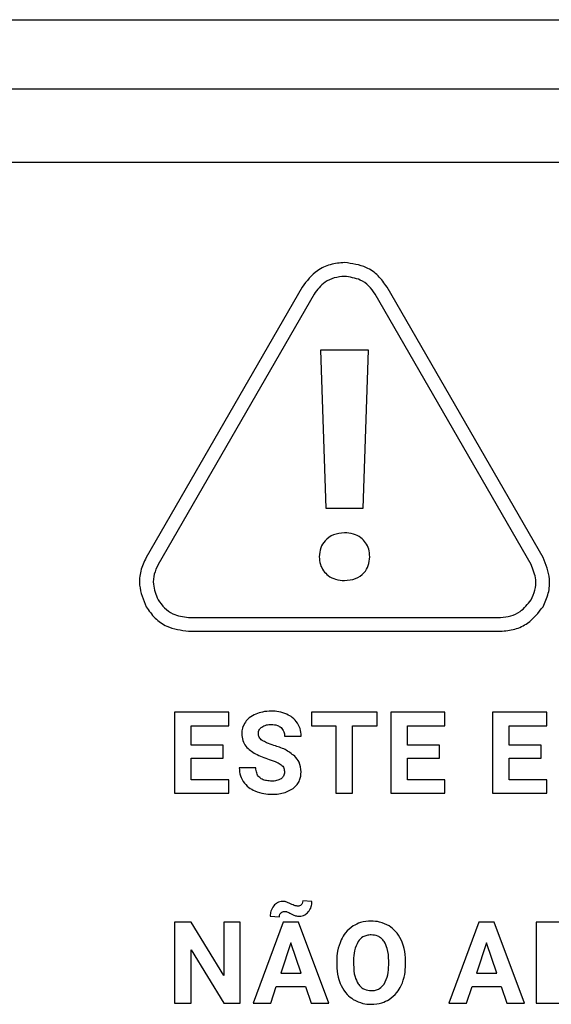
# Model space of a CAD drawing. Units: millimetres. Extents: x 7 to 286, y 8 to 196.
# Drawn here: x 142 to 144, y 128 to 133 of the extents above; entities that cross this region are included whole.
import ezdxf

# ---------------------------------------------------------------- set-up
doc = ezdxf.new("R2010")
doc.units = ezdxf.units.MM

msp = doc.modelspace()

# ---------------------------------------------------------------- linework, layer by layer
at = {"color": 7, "linetype": 'Continuous', "lineweight": 25}
for p, q in [((100.7, 132.6297), (196.3, 132.6297)), ((105.2, 132.3297), (191.8, 132.3297)), ((191.5, 132.0097), (105.5, 132.0097)), ((142.8524, 131.4691), (142.1747, 130.2953)), ((142.9043, 131.4391), (142.2267, 130.2653)), ((143.8472, 130.2653), (143.1695, 131.4391)), ((143.8992, 130.2953), (143.2215, 131.4691)), ((142.9321, 131.1957), (142.955, 130.5099)), ((143.1412, 131.1957), (142.9321, 131.1957)), ((143.1182, 130.5099), (143.1412, 131.1957)), ((142.955, 130.5099), (143.1182, 130.5099)), ((142.3593, 130.0357), (143.7146, 130.0357)), ((142.3593, 129.9757), (143.7146, 129.9757)), ((142.5334, 129.6241), (142.2985, 129.6241)), ((142.2985, 129.6241), (142.2985, 129.2729)), ((142.5334, 129.5653), (142.5334, 129.6241)), ((142.8929, 129.6241), (142.8929, 129.5653)), ((143.179, 129.6241), (142.8929, 129.6241)), ((143.179, 129.5653), (143.179, 129.6241)), ((143.4724, 129.6241), (143.2376, 129.6241)), ((143.2376, 129.6241), (143.2376, 129.2729)), ((143.4724, 129.5653), (143.4724, 129.6241)), ((143.6803, 129.6241), (143.6803, 129.2729)), ((143.9152, 129.6241), (143.6803, 129.6241)), ((143.9152, 129.5653), (143.9152, 129.6241)), ((142.3709, 129.5653), (142.5334, 129.5653)), ((142.3709, 129.4818), (142.3709, 129.5653)), ((142.8929, 129.5653), (142.999, 129.5653)), ((142.999, 129.5653), (142.999, 129.2729)), ((143.0714, 129.5653), (143.179, 129.5653)), ((143.0714, 129.2729), (143.0714, 129.5653)), ((143.3099, 129.5653), (143.4724, 129.5653)), ((143.3099, 129.4818), (143.3099, 129.5653)), ((143.7527, 129.5653), (143.9152, 129.5653)), ((143.7527, 129.4818), (143.7527, 129.5653)), ((142.7761, 129.5204), (142.8484, 129.5204)), ((142.5098, 129.4818), (142.3709, 129.4818)), ((142.5098, 129.4255), (142.5098, 129.4818)), ((143.4488, 129.4818), (143.3099, 129.4818)), ((143.4488, 129.4255), (143.4488, 129.4818)), ((143.8916, 129.4818), (143.7527, 129.4818)), ((143.8916, 129.4255), (143.8916, 129.4818)), ((142.3709, 129.4255), (142.5098, 129.4255)), ((142.3709, 129.3312), (142.3709, 129.4255)), ((143.3099, 129.3312), (143.3099, 129.4255)), ((143.3099, 129.4255), (143.4488, 129.4255)), ((143.7527, 129.4255), (143.8916, 129.4255)), ((143.7527, 129.3312), (143.7527, 129.4255)), ((142.6517, 129.3833), (142.5791, 129.3833)), ((142.5339, 129.3312), (142.3709, 129.3312)), ((142.5339, 129.2729), (142.5339, 129.3312)), ((143.4729, 129.3312), (143.3099, 129.3312)), ((143.4729, 129.2729), (143.4729, 129.3312)), ((143.9157, 129.3312), (143.7527, 129.3312)), ((143.9157, 129.2729), (143.9157, 129.3312)), ((142.2985, 129.2729), (142.5339, 129.2729)), ((142.999, 129.2729), (143.0714, 129.2729)), ((143.2376, 129.2729), (143.4729, 129.2729)), ((143.6803, 129.2729), (143.9157, 129.2729)), ((142.8953, 128.8029), (142.8551, 128.8056)), ((142.3709, 128.7128), (142.2985, 128.7128)), ((142.2985, 128.7128), (142.2985, 128.3616)), ((142.5119, 128.4812), (142.3709, 128.7128)), ((142.5119, 128.7128), (142.5119, 128.4812)), ((142.584, 128.7128), (142.5119, 128.7128)), ((142.584, 128.3616), (142.584, 128.7128)), ((142.77, 128.7128), (142.6393, 128.3616)), ((142.7137, 128.7389), (142.7542, 128.7365)), ((142.837, 128.7128), (142.77, 128.7128)), ((142.9685, 128.3616), (142.837, 128.7128)), ((143.6206, 128.7128), (143.4899, 128.3616)), ((143.6877, 128.7128), (143.6206, 128.7128)), ((143.8191, 128.3616), (143.6877, 128.7128)), ((143.9921, 128.7128), (143.8692, 128.7128)), ((143.8692, 128.7128), (143.8692, 128.3616)), ((142.8035, 128.6241), (142.7598, 128.4925)), ((142.8477, 128.4925), (142.8035, 128.6241)), ((143.6542, 128.6241), (143.6105, 128.4925)), ((143.6983, 128.4925), (143.6542, 128.6241)), ((142.3709, 128.5927), (142.5117, 128.3616)), ((142.3709, 128.3616), (142.3709, 128.5927)), ((143.0029, 128.5447), (143.0029, 128.5273)), ((143.0762, 128.5464), (143.0762, 128.5292)), ((143.2286, 128.528), (143.2286, 128.5452)), ((143.3019, 128.5292), (143.3019, 128.545)), ((142.7598, 128.4925), (142.8477, 128.4925)), ((143.6105, 128.4925), (143.6983, 128.4925)), ((142.7162, 128.3616), (142.7403, 128.4337)), ((142.7403, 128.4337), (142.8672, 128.4337)), ((142.8672, 128.4337), (142.8915, 128.3616)), ((143.5668, 128.3616), (143.5909, 128.4337)), ((143.5909, 128.4337), (143.7178, 128.4337)), ((143.7178, 128.4337), (143.7422, 128.3616)), ((142.2985, 128.3616), (142.3709, 128.3616)), ((142.5117, 128.3616), (142.584, 128.3616)), ((142.6393, 128.3616), (142.7162, 128.3616)), ((142.8915, 128.3616), (142.9685, 128.3616)), ((143.4899, 128.3616), (143.5668, 128.3616)), ((143.7422, 128.3616), (143.8191, 128.3616)), ((143.8692, 128.3616), (144.0057, 128.3616))]:
    msp.add_line(p, q, dxfattribs=at)
for points, knots in [([(143.0369, 131.5757), (143.016, 131.5738), (142.9746, 131.5701), (142.9055, 131.5379), (142.8726, 131.4952), (142.8524, 131.4691)], [0, 0, 0, 0, 0.2825504, 0.5606259, 1, 1, 1, 1]), ([(143.2215, 131.4691), (143.2094, 131.4863), (143.1855, 131.5204), (143.123, 131.564), (143.0696, 131.5712), (143.0369, 131.5757)], [0, 0, 0, 0, 0.282626, 0.560719, 1, 1, 1, 1]), ([(143.0369, 131.5157), (143.0219, 131.5143), (142.9921, 131.5117), (142.9425, 131.4885), (142.9188, 131.4579), (142.9043, 131.4391)], [0, 0, 0, 0, 0.282576, 0.560641, 1, 1, 1, 1]), ([(143.1695, 131.4391), (143.1609, 131.4514), (143.1437, 131.4759), (143.0988, 131.5073), (143.0604, 131.5125), (143.0369, 131.5157)], [0, 0, 0, 0, 0.282623, 0.560698, 1, 1, 1, 1]), ([(143.0366, 130.4029), (143.0202, 130.4013), (142.9887, 130.3982), (142.952, 130.3721), (142.9306, 130.3372), (142.9284, 130.3121), (142.9272, 130.299)], [0, 0, 0, 0, 0.2898273, 0.5569452, 0.7684759, 1, 1, 1, 1]), ([(143.1467, 130.299), (143.1458, 130.3103), (143.1442, 130.3319), (143.1299, 130.3607), (143.1071, 130.3839), (143.0749, 130.4), (143.0497, 130.4019), (143.0366, 130.4029)], [0, 0, 0, 0, 0.198896, 0.380097, 0.555846, 0.769091, 1, 1, 1, 1]), ([(142.1747, 130.2953), (142.1659, 130.2763), (142.1483, 130.2385), (142.1417, 130.1626), (142.1622, 130.1128), (142.1747, 130.0822)], [0, 0, 0, 0, 0.282603, 0.560722, 1, 1, 1, 1]), ([(142.9272, 130.299), (142.928, 130.2878), (142.9297, 130.2664), (142.9439, 130.2378), (142.9667, 130.2147), (142.9986, 130.1986), (143.0236, 130.1967), (143.0366, 130.1957)], [0, 0, 0, 0, 0.198278, 0.37967, 0.55596, 0.76957, 1, 1, 1, 1]), ([(143.0366, 130.1957), (143.0531, 130.1972), (143.0846, 130.2002), (143.1216, 130.2258), (143.1433, 130.2608), (143.1455, 130.2859), (143.1467, 130.299)], [0, 0, 0, 0, 0.29016, 0.556837, 0.767797, 1, 1, 1, 1]), ([(143.8992, 130.0822), (143.908, 130.1013), (143.9256, 130.139), (143.9322, 130.215), (143.9117, 130.2648), (143.8992, 130.2953)], [0, 0, 0, 0, 0.28253, 0.560634, 1, 1, 1, 1]), ([(142.2267, 130.2653), (142.2203, 130.2517), (142.2077, 130.2245), (142.203, 130.17), (142.2177, 130.1342), (142.2266, 130.1122)], [0, 0, 0, 0, 0.282562, 0.560702, 1, 1, 1, 1]), ([(143.8472, 130.1122), (143.8536, 130.1259), (143.8662, 130.153), (143.8709, 130.2076), (143.8562, 130.2434), (143.8472, 130.2653)], [0, 0, 0, 0, 0.282531, 0.560668, 1, 1, 1, 1]), ([(142.2266, 130.1122), (142.2353, 130.0999), (142.2525, 130.0754), (142.2974, 130.044), (142.3358, 130.0388), (142.3593, 130.0357)], [0, 0, 0, 0, 0.282647, 0.560731, 1, 1, 1, 1]), ([(143.7146, 130.0357), (143.7296, 130.037), (143.7594, 130.0396), (143.8091, 130.0628), (143.8327, 130.0935), (143.8472, 130.1122)], [0, 0, 0, 0, 0.282544, 0.560608, 1, 1, 1, 1]), ([(142.1747, 130.0822), (142.1867, 130.0651), (142.2106, 130.031), (142.2732, 129.9873), (142.3266, 129.9801), (142.3593, 129.9757)], [0, 0, 0, 0, 0.2826, 0.560687, 1, 1, 1, 1]), ([(143.7146, 129.9757), (143.7355, 129.9775), (143.777, 129.9812), (143.8461, 130.0135), (143.879, 130.0561), (143.8992, 130.0822)], [0, 0, 0, 0, 0.28258, 0.560665, 1, 1, 1, 1]), ([(142.652, 129.6165), (142.6417, 129.6115), (142.6239, 129.6029), (142.6113, 129.5879), (142.606, 129.5816)], [0, 0, 0, 0, 0.581095, 1, 1, 1, 1]), ([(142.7194, 129.629), (142.7061, 129.6284), (142.683, 129.6275), (142.6612, 129.6198), (142.652, 129.6165)], [0, 0, 0, 0, 0.577274, 1, 1, 1, 1]), ([(142.7864, 129.6153), (142.7747, 129.6197), (142.7531, 129.6279), (142.73, 129.6286), (142.7194, 129.629)], [0, 0, 0, 0, 0.540236, 1, 1, 1, 1]), ([(142.8322, 129.5769), (142.8253, 129.5857), (142.8126, 129.6017), (142.7946, 129.6111), (142.7864, 129.6153)], [0, 0, 0, 0, 0.547155, 1, 1, 1, 1]), ([(142.606, 129.5816), (142.6008, 129.5729), (142.5915, 129.5571), (142.5904, 129.5389), (142.5899, 129.5308)], [0, 0, 0, 0, 0.554245, 1, 1, 1, 1]), ([(142.6623, 129.5304), (142.6625, 129.5337), (142.6629, 129.54), (142.6672, 129.5509), (142.6732, 129.5565), (142.6769, 129.56)], [0, 0, 0, 0, 0.286735, 0.558062, 1, 1, 1, 1]), ([(142.6769, 129.56), (142.6835, 129.5636), (142.6964, 129.5706), (142.711, 129.571), (142.7182, 129.5712)], [0, 0, 0, 0, 0.512075, 1, 1, 1, 1]), ([(142.7182, 129.5712), (142.7275, 129.5708), (142.7431, 129.57), (142.7558, 129.5614), (142.7609, 129.5579)], [0, 0, 0, 0, 0.5996387, 1, 1, 1, 1]), ([(142.7609, 129.5579), (142.7658, 129.5521), (142.7749, 129.5412), (142.7757, 129.527), (142.7761, 129.5204)], [0, 0, 0, 0, 0.533235, 1, 1, 1, 1]), ([(142.8484, 129.5204), (142.8476, 129.5318), (142.8462, 129.5519), (142.8364, 129.5693), (142.8322, 129.5769)], [0, 0, 0, 0, 0.5666612, 1, 1, 1, 1]), ([(142.5899, 129.5308), (142.5908, 129.521), (142.5925, 129.5014), (142.6115, 129.4682), (142.6348, 129.4533), (142.6497, 129.4436)], [0, 0, 0, 0, 0.264343, 0.526252, 1, 1, 1, 1]), ([(142.6795, 129.5017), (142.6766, 129.5038), (142.6712, 129.508), (142.664, 129.5175), (142.6629, 129.5256), (142.6623, 129.5304)], [0, 0, 0, 0, 0.310498, 0.586777, 1, 1, 1, 1]), ([(142.7303, 129.48), (142.7192, 129.4835), (142.7016, 129.489), (142.6855, 129.4982), (142.6795, 129.5017)], [0, 0, 0, 0, 0.624057, 1, 1, 1, 1]), ([(142.8202, 129.4339), (142.8066, 129.4441), (142.7793, 129.4646), (142.7467, 129.4748), (142.7303, 129.48)], [0, 0, 0, 0, 0.497295, 1, 1, 1, 1]), ([(142.6497, 129.4436), (142.6594, 129.439), (142.6788, 129.4297), (142.6992, 129.423), (142.7093, 129.4197)], [0, 0, 0, 0, 0.503593, 1, 1, 1, 1]), ([(142.8484, 129.3654), (142.847, 129.38), (142.8444, 129.4058), (142.8276, 129.4254), (142.8202, 129.4339)], [0, 0, 0, 0, 0.562942, 1, 1, 1, 1]), ([(142.7093, 129.4197), (142.7212, 129.4158), (142.7394, 129.4099), (142.7557, 129.4), (142.7614, 129.3966)], [0, 0, 0, 0, 0.653241, 1, 1, 1, 1]), ([(142.7614, 129.3966), (142.7639, 129.3944), (142.7687, 129.3901), (142.7747, 129.3793), (142.7754, 129.3706), (142.7759, 129.365)], [0, 0, 0, 0, 0.273177, 0.541518, 1, 1, 1, 1]), ([(142.5791, 129.3833), (142.5799, 129.3711), (142.5814, 129.3498), (142.592, 129.3314), (142.5965, 129.3235)], [0, 0, 0, 0, 0.570145, 1, 1, 1, 1]), ([(142.7211, 129.3253), (142.7133, 129.3256), (142.6988, 129.3261), (142.6793, 129.3321), (142.6635, 129.3432), (142.6531, 129.3612), (142.6522, 129.3756), (142.6517, 129.3833)], [0, 0, 0, 0, 0.228785, 0.419063, 0.585055, 0.777451, 1, 1, 1, 1]), ([(142.7759, 129.365), (142.7757, 129.3617), (142.7753, 129.3553), (142.7711, 129.3445), (142.7651, 129.3391), (142.7614, 129.3357)], [0, 0, 0, 0, 0.293122, 0.5657, 1, 1, 1, 1]), ([(142.8139, 129.2939), (142.8198, 129.299), (142.8313, 129.3089), (142.8455, 129.3331), (142.8473, 129.353), (142.8484, 129.3654)], [0, 0, 0, 0, 0.281319, 0.551119, 1, 1, 1, 1]), ([(142.5965, 129.3235), (142.6042, 129.3143), (142.6184, 129.2972), (142.6382, 129.2874), (142.6473, 129.2828)], [0, 0, 0, 0, 0.538879, 1, 1, 1, 1]), ([(142.7614, 129.3357), (142.7549, 129.3324), (142.7423, 129.3258), (142.7281, 129.3255), (142.7211, 129.3253)], [0, 0, 0, 0, 0.51108, 1, 1, 1, 1]), ([(142.6473, 129.2828), (142.6603, 129.278), (142.6842, 129.2693), (142.7096, 129.2684), (142.7211, 129.268)], [0, 0, 0, 0, 0.545698, 1, 1, 1, 1]), ([(142.7211, 129.268), (142.741, 129.2689), (142.7742, 129.2703), (142.8025, 129.2871), (142.8139, 129.2939)], [0, 0, 0, 0, 0.598288, 1, 1, 1, 1]), ([(142.7682, 128.8032), (142.7641, 128.8029), (142.756, 128.8024), (142.7419, 128.7968), (142.7343, 128.7892), (142.7295, 128.7844)], [0, 0, 0, 0, 0.279159, 0.549501, 1, 1, 1, 1]), ([(142.7818, 128.8014), (142.7794, 128.8019), (142.7749, 128.803), (142.7703, 128.8031), (142.7682, 128.8032)], [0, 0, 0, 0, 0.548815, 1, 1, 1, 1]), ([(142.8027, 128.7927), (142.7982, 128.7949), (142.7914, 128.7981), (142.7842, 128.8005), (142.7818, 128.8014)], [0, 0, 0, 0, 0.6620664, 1, 1, 1, 1]), ([(142.8227, 128.7843), (142.8197, 128.7854), (142.8129, 128.7878), (142.8063, 128.791), (142.8027, 128.7927)], [0, 0, 0, 0, 0.442907, 1, 1, 1, 1]), ([(142.8489, 128.7888), (142.8465, 128.7869), (142.8421, 128.7836), (142.8367, 128.7831), (142.8343, 128.7829)], [0, 0, 0, 0, 0.558714, 1, 1, 1, 1]), ([(142.8551, 128.8056), (142.8549, 128.8018), (142.8545, 128.7955), (142.8505, 128.7907), (142.8489, 128.7888)], [0, 0, 0, 0, 0.594002, 1, 1, 1, 1]), ([(142.8794, 128.7574), (142.8845, 128.7649), (142.8939, 128.7787), (142.8949, 128.7953), (142.8953, 128.8029)], [0, 0, 0, 0, 0.542709, 1, 1, 1, 1]), ([(142.7295, 128.7844), (142.7245, 128.7768), (142.7152, 128.763), (142.7142, 128.7464), (142.7137, 128.7389)], [0, 0, 0, 0, 0.546281, 1, 1, 1, 1]), ([(142.7542, 128.7365), (142.7545, 128.7403), (142.7548, 128.7466), (142.7586, 128.7517), (142.7602, 128.7537)], [0, 0, 0, 0, 0.595362, 1, 1, 1, 1]), ([(142.7602, 128.7537), (142.7625, 128.7556), (142.7667, 128.7591), (142.7721, 128.7595), (142.7745, 128.7597)], [0, 0, 0, 0, 0.55801, 1, 1, 1, 1]), ([(142.7745, 128.7597), (142.7768, 128.7596), (142.7809, 128.7595), (142.7849, 128.7586), (142.7866, 128.7581)], [0, 0, 0, 0, 0.575387, 1, 1, 1, 1]), ([(142.7866, 128.7581), (142.7894, 128.7571), (142.7956, 128.7547), (142.8014, 128.7515), (142.8046, 128.7498)], [0, 0, 0, 0, 0.455609, 1, 1, 1, 1]), ([(142.8046, 128.7498), (142.8087, 128.7476), (142.815, 128.7442), (142.8218, 128.7419), (142.8243, 128.741)], [0, 0, 0, 0, 0.639019, 1, 1, 1, 1]), ([(142.8343, 128.7829), (142.8321, 128.783), (142.8282, 128.7831), (142.8244, 128.784), (142.8227, 128.7843)], [0, 0, 0, 0, 0.5677427, 1, 1, 1, 1]), ([(142.8406, 128.739), (142.8447, 128.7392), (142.8528, 128.7398), (142.8669, 128.7452), (142.8746, 128.7527), (142.8794, 128.7574)], [0, 0, 0, 0, 0.2792381, 0.5507668, 1, 1, 1, 1]), ([(142.8243, 128.741), (142.8272, 128.7404), (142.8325, 128.7391), (142.838, 128.739), (142.8406, 128.739)], [0, 0, 0, 0, 0.534654, 1, 1, 1, 1]), ([(143.1524, 128.7177), (143.1367, 128.7167), (143.1091, 128.7149), (143.0848, 128.7021), (143.0743, 128.6966)], [0, 0, 0, 0, 0.570302, 1, 1, 1, 1]), ([(143.2304, 128.6966), (143.2169, 128.7034), (143.1923, 128.7158), (143.1648, 128.7171), (143.1524, 128.7177)], [0, 0, 0, 0, 0.547088, 1, 1, 1, 1]), ([(143.0743, 128.6966), (143.0623, 128.6876), (143.0404, 128.6711), (143.0274, 128.647), (143.0216, 128.6361)], [0, 0, 0, 0, 0.5477328, 1, 1, 1, 1]), ([(143.2832, 128.6361), (143.2755, 128.6497), (143.2622, 128.6737), (143.24, 128.6897), (143.2304, 128.6966)], [0, 0, 0, 0, 0.569771, 1, 1, 1, 1]), ([(143.0216, 128.6361), (143.0156, 128.6202), (143.0044, 128.5907), (143.0034, 128.5593), (143.0029, 128.5447)], [0, 0, 0, 0, 0.5373828, 1, 1, 1, 1]), ([(143.0962, 128.6296), (143.0898, 128.6164), (143.077, 128.5902), (143.0765, 128.561), (143.0762, 128.5464)], [0, 0, 0, 0, 0.4993653, 1, 1, 1, 1]), ([(143.1524, 128.658), (143.146, 128.6576), (143.1336, 128.6568), (143.1128, 128.6486), (143.1025, 128.6368), (143.0962, 128.6296)], [0, 0, 0, 0, 0.293858, 0.565756, 1, 1, 1, 1]), ([(143.2088, 128.6292), (143.205, 128.6341), (143.1974, 128.6436), (143.1782, 128.6555), (143.1623, 128.657), (143.1524, 128.658)], [0, 0, 0, 0, 0.282393, 0.551441, 1, 1, 1, 1]), ([(143.2286, 128.5452), (143.2282, 128.5635), (143.2275, 128.5931), (143.214, 128.6193), (143.2088, 128.6292)], [0, 0, 0, 0, 0.618303, 1, 1, 1, 1]), ([(143.3019, 128.545), (143.3011, 128.5632), (143.2997, 128.5947), (143.2881, 128.6238), (143.2832, 128.6361)], [0, 0, 0, 0, 0.580325, 1, 1, 1, 1]), ([(143.0029, 128.5273), (143.0038, 128.5094), (143.0053, 128.4784), (143.017, 128.4497), (143.0219, 128.4377)], [0, 0, 0, 0, 0.5798852, 1, 1, 1, 1]), ([(143.0762, 128.5292), (143.0767, 128.5112), (143.0776, 128.4818), (143.0908, 128.4558), (143.096, 128.4457)], [0, 0, 0, 0, 0.611805, 1, 1, 1, 1]), ([(143.2088, 128.4446), (143.2151, 128.4578), (143.2277, 128.4841), (143.2283, 128.5134), (143.2286, 128.528)], [0, 0, 0, 0, 0.499207, 1, 1, 1, 1]), ([(143.2836, 128.4383), (143.2895, 128.454), (143.3004, 128.4834), (143.3015, 128.5147), (143.3019, 128.5292)], [0, 0, 0, 0, 0.536179, 1, 1, 1, 1]), ([(143.096, 128.4457), (143.0999, 128.4407), (143.1074, 128.4309), (143.1267, 128.4185), (143.1428, 128.4169), (143.1529, 128.416)], [0, 0, 0, 0, 0.283764, 0.552657, 1, 1, 1, 1]), ([(143.0219, 128.4377), (143.0296, 128.4242), (143.0431, 128.4003), (143.0654, 128.3845), (143.075, 128.3777)], [0, 0, 0, 0, 0.568418, 1, 1, 1, 1]), ([(143.1529, 128.416), (143.1593, 128.4164), (143.1716, 128.4171), (143.1924, 128.4254), (143.2026, 128.4373), (143.2088, 128.4446)], [0, 0, 0, 0, 0.2938428, 0.5655066, 1, 1, 1, 1]), ([(143.2312, 128.3779), (143.2431, 128.387), (143.265, 128.4034), (143.2778, 128.4274), (143.2836, 128.4383)], [0, 0, 0, 0, 0.5490501, 1, 1, 1, 1]), ([(143.075, 128.3777), (143.0885, 128.371), (143.1131, 128.3587), (143.1405, 128.3573), (143.1529, 128.3567)], [0, 0, 0, 0, 0.547596, 1, 1, 1, 1]), ([(143.1529, 128.3567), (143.1687, 128.3577), (143.1963, 128.3595), (143.2207, 128.3724), (143.2312, 128.3779)], [0, 0, 0, 0, 0.570817, 1, 1, 1, 1])]:
    msp.add_open_spline(points, degree=3, knots=knots, dxfattribs=at)

doc.saveas('drawing.dxf')
